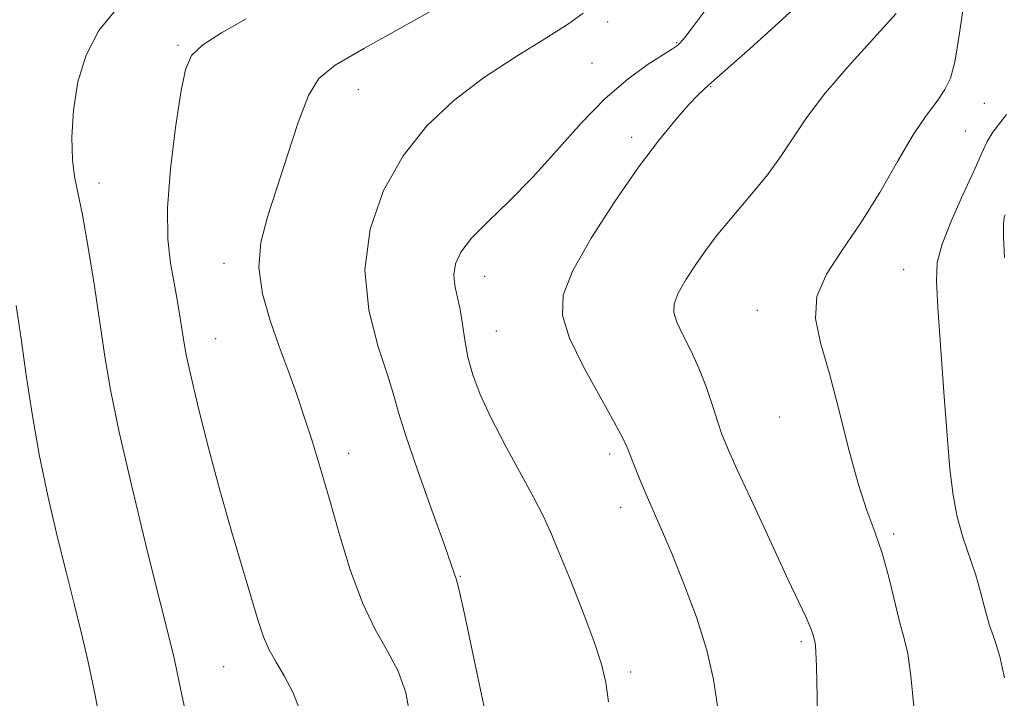
# Model space of a CAD drawing. Extents: x 2122300 to 2125200, y 339800 to 342700.
# Drawn here: x 2123710 to 2123851, y 342087 to 342184 of the extents above; entities that cross this region are included whole.
import ezdxf

# ---------------------------------------------------------------- set-up
doc = ezdxf.new("R2010")
doc.units = 0
doc.header["$MEASUREMENT"] = 0
for name, color, linetype, lineweight in [('DTM SPOT ELEVATION', 2, 'Continuous', 13), ('INDEX CONTOUR', 41, 'Continuous', 13), ('INTERMEDIATE CONTOUR', 44, 'Continuous', 0)]:
    doc.layers.add(name, color=color, linetype=linetype, lineweight=lineweight)

msp = doc.modelspace()

# ---------------------------------------------------------------- linework, layer by layer
at = {"layer": 'DTM SPOT ELEVATION'}
for p in [(2123793.97, 342183.79, 994.8), (2123732.55, 342180.49, 989.8), (2123803.85, 342180.85, 995.9), (2123791.7, 342177.96, 995.1), (2123808.68, 342174.55, 998.1), (2123758.31, 342174.13, 992.8), (2123847.8, 342172.2, 1003.3), (2123797.4, 342167.34, 997.6), (2123845.08, 342168.25, 1002.9), (2123721.26, 342160.83, 988.5), (2123739.09, 342149.32, 991.5), (2123836.28, 342148.44, 1003.1), (2123776.4, 342147.46, 996.7), (2123815.35, 342142.62, 1001.5), (2123778.03, 342139.68, 996.9), (2123737.93, 342138.58, 990.8), (2123818.55, 342127.36, 1001.3), (2123756.94, 342122.18, 992.6), (2123794.24, 342122.08, 997.6), (2123795.84, 342114.46, 997.4), (2123834.87, 342110.68, 1002.3), (2123772.91, 342104.6, 994.1), (2123821.64, 342095.28, 999.7), (2123739.07, 342091.71, 989.1), (2123797.23, 342090.94, 996.4)]:
    msp.add_point(p, dxfattribs=at)
at = {"layer": 'INDEX CONTOUR'}
for points in [[(2123742.299, 342184.272, 990), (2123738.752, 342182.277, 990), (2123736.078, 342180.554, 990), (2123734.474, 342179.015, 990), (2123733.594, 342177.008, 990), (2123732.953, 342173.739, 990), (2123732.194, 342168.74, 990), (2123731.461, 342162.852, 990), (2123731.025, 342157.24, 990), (2123731.074, 342152.805, 990), (2123731.471, 342149.374, 990), (2123731.997, 342146.508, 990), (2123732.47, 342143.864, 990), (2123732.854, 342141.48, 990), (2123733.395, 342137.883, 990), (2123733.747, 342136.017, 990), (2123734.397, 342133.106, 990), (2123735.483, 342128.611, 990), (2123736.911, 342122.982, 990), (2123738.532, 342116.916, 990), (2123740.196, 342111.051, 990), (2123741.752, 342105.785, 990), (2123743.996, 342098.276, 990), (2123744.756, 342095.961, 990), (2123745.555, 342094.104, 990), (2123746.561, 342092.329, 990), (2123747.725, 342090.386, 990), (2123748.942, 342088.059, 990), (2123750.098, 342085.141, 990)], [(2123835.187, 342185.045, 1000), (2123828.337, 342177.464, 1000), (2123824.843, 342173.371, 1000), (2123822.284, 342169.967, 1000), (2123818.695, 342164.546, 1000), (2123816.791, 342161.984, 1000), (2123814.782, 342159.509, 1000), (2123811.217, 342155.324, 1000), (2123809.719, 342153.506, 1000), (2123808.228, 342151.558, 1000), (2123806.658, 342149.328, 1000), (2123805.186, 342147.049, 1000), (2123804.057, 342145.053, 1000), (2123803.464, 342143.554, 1000), (2123803.412, 342142.298, 1000), (2123803.855, 342140.916, 1000), (2123804.723, 342139.113, 1000), (2123805.843, 342136.894, 1000), (2123807.019, 342134.341, 1000), (2123808.083, 342131.578, 1000), (2123808.986, 342128.897, 1000), (2123809.708, 342126.633, 1000), (2123810.299, 342124.905, 1000), (2123811.095, 342122.963, 1000), (2123812.498, 342119.84, 1000), (2123814.741, 342114.959, 1000), (2123817.363, 342109.296, 1000), (2123819.732, 342104.216, 1000), (2123822.328, 342098.706, 1000), (2123822.872, 342097.491, 1000), (2123823.192, 342096.648, 1000), (2123823.375, 342096.044, 1000), (2123823.625, 342095.057, 1000), (2123823.684, 342094.642, 1000), (2123823.746, 342093.818, 1000), (2123823.822, 342091.724, 1000), (2123823.926, 342087.356, 1000), (2123824.074, 342080.153, 1000)]]:
    msp.add_polyline3d(points, dxfattribs=at)
at = {"layer": 'INTERMEDIATE CONTOUR'}
for points in [[(2123773.368, 342188.006, 992), (2123765.847, 342183.778, 992), (2123759.207, 342180.071, 992), (2123754.982, 342177.643, 992), (2123752.65, 342175.755, 992), (2123751.177, 342173.293, 992), (2123749.717, 342169.466, 992), (2123748.182, 342164.781, 992), (2123746.675, 342160.069, 992), (2123745.322, 342155.965, 992), (2123744.364, 342152.306, 992), (2123744.066, 342148.735, 992), (2123744.591, 342144.986, 992), (2123745.691, 342141.16, 992), (2123747.016, 342137.454, 992), (2123748.28, 342134.002, 992), (2123749.457, 342130.71, 992), (2123750.582, 342127.421, 992), (2123751.698, 342123.973, 992), (2123752.861, 342120.162, 992), (2123754.134, 342115.777, 992), (2123755.567, 342110.744, 992), (2123757.158, 342105.554, 992), (2123758.894, 342100.834, 992), (2123760.731, 342097.037, 992), (2123762.506, 342093.92, 992), (2123764.024, 342091.065, 992), (2123765.128, 342088.025, 992), (2123765.796, 342084.233, 992)], [(2123822.149, 342187.182, 998), (2123818.443, 342183.723, 998), (2123814.32, 342180.018, 998), (2123808.428, 342174.821, 998), (2123806.933, 342173.435, 998), (2123805.566, 342172.012, 998), (2123803.744, 342169.952, 998), (2123801.351, 342167.021, 998), (2123798.39, 342163.079, 998), (2123794.967, 342158.154, 998), (2123791.622, 342152.94, 998), (2123788.999, 342148.297, 998), (2123787.616, 342144.799, 998), (2123787.495, 342141.87, 998), (2123788.529, 342138.645, 998), (2123790.516, 342134.56, 998), (2123792.869, 342130.245, 998), (2123794.907, 342126.63, 998), (2123796.128, 342124.37, 998), (2123796.757, 342123.023, 998), (2123797.794, 342120.347, 998), (2123798.562, 342118.446, 998), (2123799.462, 342116.314, 998), (2123801.657, 342111.316, 998), (2123803.113, 342107.886, 998), (2123804.862, 342103.558, 998), (2123806.648, 342098.758, 998), (2123808.145, 342094.061, 998), (2123809.113, 342089.89, 998), (2123809.643, 342086.06, 998)], [(2123723.848, 342185.81, 988), (2123721.237, 342182.616, 988), (2123719.407, 342179.096, 988), (2123718.229, 342175.27, 988), (2123717.582, 342171.231, 988), (2123717.353, 342167.364, 988), (2123717.433, 342164.123, 988), (2123717.731, 342161.726, 988), (2123718.886, 342156.278, 988), (2123719.704, 342151.601, 988), (2123720.572, 342146.07, 988), (2123722.055, 342136.028, 988), (2123722.868, 342131.279, 988), (2123724.129, 342125.197, 988), (2123726.014, 342117.078, 988), (2123728.143, 342108.325, 988), (2123731.82, 342093.546, 988), (2123732.174, 342092.022, 988), (2123732.892, 342088.562, 988), (2123733.559, 342085.445, 988)], [(2123808.168, 342185.861, 996), (2123806.194, 342183.182, 996), (2123804.978, 342181.586, 996), (2123804.378, 342180.865, 996), (2123804.095, 342180.589, 996), (2123803.821, 342180.368, 996), (2123803.221, 342179.959, 996), (2123799.775, 342177.77, 996), (2123796.889, 342175.71, 996), (2123793.595, 342172.901, 996), (2123790.157, 342169.356, 996), (2123786.676, 342165.438, 996), (2123783.213, 342161.6, 996), (2123779.866, 342158.212, 996), (2123776.874, 342155.327, 996), (2123774.514, 342152.917, 996), (2123772.986, 342150.933, 996), (2123772.191, 342149.246, 996), (2123771.957, 342147.705, 996), (2123772.109, 342146.171, 996), (2123772.884, 342142.717, 996), (2123773.213, 342140.639, 996), (2123773.539, 342138.353, 996), (2123773.988, 342135.936, 996), (2123774.682, 342133.414, 996), (2123775.739, 342130.608, 996), (2123777.274, 342127.287, 996), (2123779.309, 342123.366, 996), (2123783.409, 342115.84, 996), (2123784.743, 342113.256, 996), (2123785.791, 342110.963, 996), (2123786.99, 342108.085, 996), (2123788.633, 342104.045, 996), (2123790.453, 342099.46, 996), (2123792.041, 342095.245, 996), (2123793.091, 342092.046, 996), (2123793.703, 342089.432, 996), (2123794.076, 342086.702, 996)], [(2123844.914, 342186.76, 1002), (2123844.178, 342181.619, 1002), (2123843.573, 342178.063, 1002), (2123842.97, 342175.79, 1002), (2123842.184, 342174.146, 1002), (2123841.058, 342172.524, 1002), (2123839.553, 342170.496, 1002), (2123837.661, 342167.682, 1002), (2123835.395, 342163.865, 1002), (2123832.855, 342159.473, 1002), (2123830.163, 342155.101, 1002), (2123827.495, 342151.213, 1002), (2123825.248, 342147.764, 1002), (2123823.869, 342144.583, 1002), (2123823.668, 342141.453, 1002), (2123824.382, 342137.981, 1002), (2123825.607, 342133.726, 1002), (2123826.996, 342128.471, 1002), (2123828.413, 342122.887, 1002), (2123829.781, 342117.866, 1002), (2123831.035, 342114.035, 1002), (2123832.176, 342110.96, 1002), (2123833.217, 342107.943, 1002), (2123834.169, 342104.498, 1002), (2123835.748, 342097.964, 1002), (2123836.348, 342095.747, 1002), (2123836.855, 342093.567, 1002), (2123837.314, 342090.39, 1002), (2123837.759, 342085.544, 1002)], [(2123790.477, 342185.095, 994), (2123788.353, 342183.538, 994), (2123784.97, 342181.403, 994), (2123780.728, 342178.783, 994), (2123776.221, 342175.818, 994), (2123771.956, 342172.59, 994), (2123768.093, 342168.954, 994), (2123764.71, 342164.708, 994), (2123761.923, 342159.73, 994), (2123760.003, 342154.208, 994), (2123759.262, 342148.407, 994), (2123759.836, 342142.639, 994), (2123761.169, 342137.408, 994), (2123762.529, 342133.259, 994), (2123763.394, 342130.441, 994), (2123764.08, 342128, 994), (2123765.109, 342124.682, 994), (2123766.825, 342119.69, 994), (2123768.836, 342114.043, 994), (2123770.57, 342109.218, 994), (2123771.596, 342106.323, 994), (2123772.361, 342104.087, 994), (2123772.72, 342102.638, 994), (2123773.52, 342099.038, 994), (2123774.874, 342092.701, 994), (2123776.437, 342085.235, 994)], [(2123850.985, 342170.589, 1004), (2123849.007, 342168.069, 1004), (2123848.212, 342166.72, 1004), (2123847.399, 342164.965, 1004), (2123846.298, 342162.487, 1004), (2123844.758, 342159.136, 1004), (2123843.1, 342155.438, 1004), (2123841.764, 342152.082, 1004), (2123841.08, 342149.466, 1004), (2123840.952, 342146.807, 1004), (2123841.176, 342143.03, 1004), (2123842.033, 342130.941, 1004), (2123842.489, 342124.781, 1004), (2123842.895, 342119.943, 1004), (2123843.337, 342116.223, 1004), (2123843.932, 342113.12, 1004), (2123844.754, 342110.219, 1004), (2123846.579, 342104.77, 1004), (2123847.308, 342102.227, 1004), (2123847.938, 342099.829, 1004), (2123848.576, 342097.605, 1004), (2123849.294, 342095.503, 1004), (2123850.031, 342093.15, 1004), (2123850.692, 342090.095, 1004)], [(2123850.791, 342156.262, 1006), (2123850.657, 342155.877, 1006), (2123850.551, 342154.971, 1006), (2123850.552, 342153.121, 1006), (2123850.709, 342150.098, 1006)], [(2123709.376, 342143.297, 986), (2123710.089, 342138.54, 986), (2123710.818, 342133.367, 986), (2123711.661, 342127.819, 986), (2123712.686, 342122.012, 986), (2123713.928, 342116.094, 986), (2123715.278, 342110.344, 986), (2123716.59, 342105.072, 986), (2123717.748, 342100.491, 986), (2123718.753, 342096.422, 986), (2123719.637, 342092.589, 986), (2123720.434, 342088.764, 986), (2123721.956, 342081.054, 986)]]:
    msp.add_polyline3d(points, dxfattribs=at)

doc.saveas('drawing.dxf')
